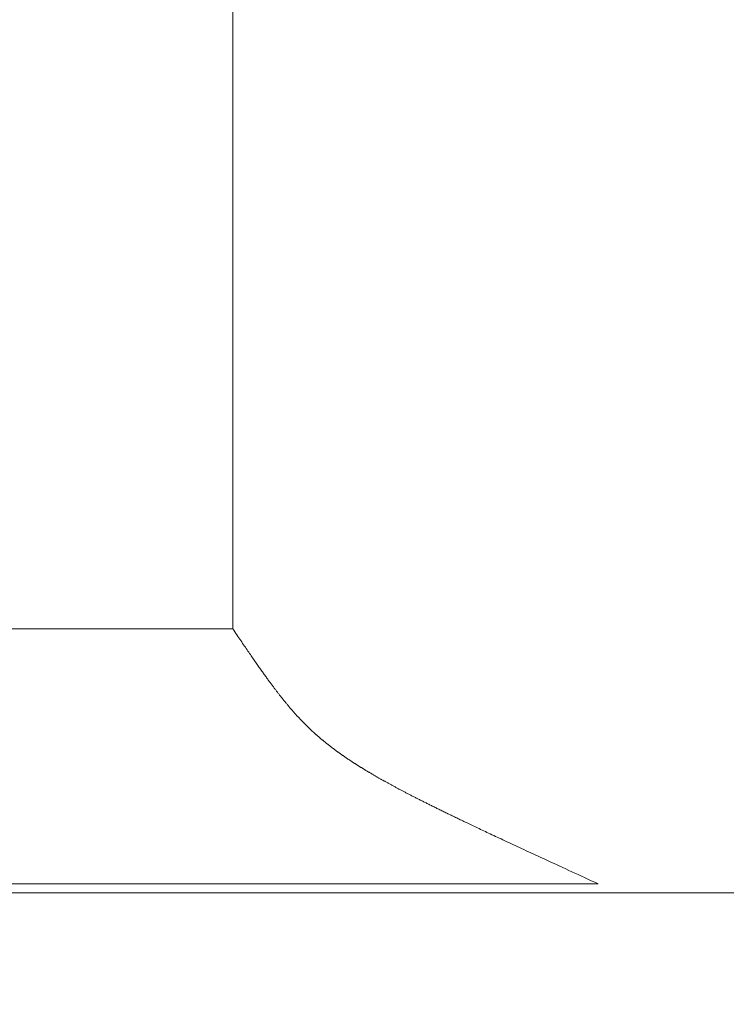
# Model space of a CAD drawing. Extents: x -9 to 171, y -1 to 179.
# Drawn here: x 11 to 11, y 15 to 15 of the extents above; entities that cross this region are included whole.
import ezdxf

# ---------------------------------------------------------------- set-up
doc = ezdxf.new("R2010")
doc.units = 0
doc.header["$MEASUREMENT"] = 0
doc.header["$PDMODE"] = 2
doc.layers.get('0').update_dxf_attribs({"linetype": 'CONTINUOUS'})
doc.layers.get('Defpoints').update_dxf_attribs({"linetype": 'CONTINUOUS'})
for name, color, linetype, lineweight in [('Dimension', 2, 'CONTINUOUS', 15), ('GLASS', 121, 'CONTINUOUS', 15), ('OBJECT DETAIL', 254, 'CONTINUOUS', 20)]:
    doc.layers.add(name, color=color, linetype=linetype, lineweight=lineweight)
doc.styles.get("Standard").update_dxf_attribs({"font": 'ARIAL.TTF'})
doc.dimstyles.new('Nabco Dimension Arch Style - Autocad', dxfattribs={"dimscale": 7, "dimtxt": 0.125, "dimasz": 0.125, "dimexe": 0.04, "dimexo": 0.04, "dimgap": 0.04, "dimtad": 0, "dimdec": 4, "dimrnd": 2e-05, "dimzin": 4, "dimdsep": 46, "dimlunit": 5, "dimtxsty": 'Standard', "dimcen": 0, "dimclrd": 256, "dimclre": 256, "dimclrt": 256, "dimadec": 1, "dimazin": 1, "dimtm": 1e-09, "dimtfac": 1, "dimtdec": 4, "dimtofl": 0, "dimtmove": 0, "dimatfit": 3, "dimfxl": 0, "dimfrac": 2, "dimtolj": 1, "dimtzin": 4, "dimlwd": -1, "dimlwe": -1, "dimarcsym": 0})

# ---------------------------------------------------------------- blocks, each defined once
blk = doc.blocks.new('*D32')
at = {"layer": 'Defpoints', "color": 0}
for p in [(8.61887, 18.01352), (8.61887, 15.72213), (25.86887, 14.78654)]:
    blk.add_point(p, dxfattribs=at)
at = {"layer": 'Dimension'}
for p, q in [((8.61887, 15.84213), (8.61887, 18.13352)), ((25.86887, 14.90654), (25.86887, 18.13352)), ((8.99387, 18.01352), (14.8685, 18.01352)), ((25.49387, 18.01352), (19.61924, 18.01352))]:
    blk.add_line(p, q, dxfattribs=at)
for points in [[(8.99387, 18.07602), (8.99387, 17.95102), (8.61887, 18.01352)], [(25.49387, 18.07602), (25.49387, 17.95102), (25.86887, 18.01352)]]:
    blk.add_solid(points, dxfattribs=at)
at = {"layer": 'Dimension', "insert": (17.24387, 18.01352), "char_height": 0.375, "attachment_point": 5}
blk.add_mtext('\\A1;SLIDING WINDOW', dxfattribs=at)
blk = doc.blocks.new('GLSTOP')
for p, q in [((-0.66738, 0.19707), (-0.66738, 0.77842)), ((-0.66909, 0.19454), (-0.66882, 0.19495)), ((-0.66882, 0.19495), (-0.66854, 0.19537)), ((-0.66854, 0.19537), (-0.66825, 0.19579)), ((-0.66825, 0.19579), (-0.66797, 0.19622)), ((-0.66797, 0.19622), (-0.66768, 0.19665)), ((-0.66768, 0.19665), (-0.66738, 0.19709)), ((-0.66738, 0.19709), (-0.59737, 0.19709)), ((-0.66738, 0.19707), (-0.59737, 0.19707)), ((-0.67091, 0.19186), (-0.67066, 0.19222)), ((-0.67066, 0.19222), (-0.67041, 0.19259)), ((-0.67041, 0.19259), (-0.67015, 0.19297)), ((-0.67015, 0.19297), (-0.66989, 0.19336)), ((-0.66989, 0.19336), (-0.66963, 0.19375)), ((-0.66963, 0.19375), (-0.66936, 0.19414)), ((-0.66936, 0.19414), (-0.66909, 0.19454)), ((-0.67277, 0.18913), (-0.67255, 0.18946)), ((-0.67255, 0.18946), (-0.67233, 0.18978)), ((-0.67233, 0.18978), (-0.6721, 0.19011)), ((-0.6721, 0.19011), (-0.67187, 0.19045)), ((-0.67187, 0.19045), (-0.67163, 0.19079)), ((-0.67163, 0.19079), (-0.6714, 0.19114)), ((-0.6714, 0.19114), (-0.67115, 0.1915)), ((-0.67115, 0.1915), (-0.67091, 0.19186)), ((-0.67482, 0.18619), (-0.67463, 0.18647)), ((-0.67463, 0.18647), (-0.67443, 0.18674)), ((-0.67443, 0.18674), (-0.67424, 0.18703)), ((-0.67424, 0.18703), (-0.67404, 0.18731)), ((-0.67404, 0.18731), (-0.67383, 0.1876)), ((-0.67383, 0.1876), (-0.67363, 0.1879)), ((-0.67363, 0.1879), (-0.67342, 0.1882)), ((-0.67342, 0.1882), (-0.67321, 0.18851)), ((-0.67321, 0.18851), (-0.67299, 0.18882)), ((-0.67299, 0.18882), (-0.67277, 0.18913)), ((-0.67675, 0.18348), (-0.67658, 0.18371)), ((-0.67658, 0.18371), (-0.67642, 0.18394)), ((-0.67642, 0.18394), (-0.67625, 0.18417)), ((-0.67625, 0.18417), (-0.67608, 0.18441)), ((-0.67608, 0.18441), (-0.67591, 0.18465)), ((-0.67591, 0.18465), (-0.67573, 0.1849)), ((-0.67573, 0.1849), (-0.67555, 0.18515)), ((-0.67555, 0.18515), (-0.67537, 0.1854)), ((-0.67537, 0.1854), (-0.67519, 0.18566)), ((-0.67519, 0.18566), (-0.67501, 0.18593)), ((-0.67501, 0.18593), (-0.67482, 0.18619)), ((-0.67882, 0.18066), (-0.67868, 0.18084)), ((-0.67868, 0.18084), (-0.67854, 0.18103)), ((-0.67854, 0.18103), (-0.6784, 0.18121)), ((-0.6784, 0.18121), (-0.67826, 0.1814)), ((-0.67826, 0.1814), (-0.67812, 0.1816)), ((-0.67812, 0.1816), (-0.67798, 0.18179)), ((-0.67798, 0.18179), (-0.67783, 0.18199)), ((-0.67783, 0.18199), (-0.67768, 0.18219)), ((-0.67768, 0.18219), (-0.67753, 0.1824)), ((-0.67753, 0.1824), (-0.67738, 0.18261)), ((-0.67738, 0.18261), (-0.67722, 0.18282)), ((-0.67722, 0.18282), (-0.67707, 0.18304)), ((-0.67707, 0.18304), (-0.67691, 0.18326)), ((-0.67691, 0.18326), (-0.67675, 0.18348)), ((-0.68092, 0.17793), (-0.6808, 0.17808)), ((-0.6808, 0.17808), (-0.68069, 0.17822)), ((-0.68069, 0.17822), (-0.68057, 0.17837)), ((-0.68057, 0.17837), (-0.68045, 0.17852)), ((-0.68045, 0.17852), (-0.68034, 0.17867)), ((-0.68034, 0.17867), (-0.68022, 0.17883)), ((-0.68022, 0.17883), (-0.6801, 0.17898)), ((-0.6801, 0.17898), (-0.67997, 0.17914)), ((-0.67997, 0.17914), (-0.67985, 0.1793)), ((-0.67985, 0.1793), (-0.67973, 0.17946)), ((-0.67973, 0.17946), (-0.6796, 0.17963)), ((-0.6796, 0.17963), (-0.67947, 0.17979)), ((-0.67947, 0.17979), (-0.67935, 0.17996)), ((-0.67935, 0.17996), (-0.67922, 0.18013)), ((-0.67922, 0.18013), (-0.67908, 0.18031)), ((-0.67908, 0.18031), (-0.67895, 0.18048)), ((-0.67895, 0.18048), (-0.67882, 0.18066)), ((-0.68319, 0.17515), (-0.68309, 0.17527)), ((-0.68309, 0.17527), (-0.68298, 0.17539)), ((-0.68298, 0.17539), (-0.68288, 0.17552)), ((-0.68288, 0.17552), (-0.68277, 0.17564)), ((-0.68277, 0.17564), (-0.68267, 0.17577)), ((-0.68267, 0.17577), (-0.68256, 0.1759)), ((-0.68256, 0.1759), (-0.68246, 0.17603)), ((-0.68246, 0.17603), (-0.68235, 0.17616)), ((-0.68235, 0.17616), (-0.68224, 0.17629)), ((-0.68224, 0.17629), (-0.68213, 0.17642)), ((-0.68213, 0.17642), (-0.68203, 0.17655)), ((-0.68203, 0.17655), (-0.68192, 0.17668)), ((-0.68192, 0.17668), (-0.68181, 0.17682)), ((-0.68181, 0.17682), (-0.6817, 0.17695)), ((-0.6817, 0.17695), (-0.68159, 0.17709)), ((-0.68159, 0.17709), (-0.68148, 0.17723)), ((-0.68148, 0.17723), (-0.68137, 0.17737)), ((-0.68137, 0.17737), (-0.68126, 0.1775)), ((-0.68126, 0.1775), (-0.68115, 0.17765)), ((-0.68115, 0.17765), (-0.68103, 0.17779)), ((-0.68103, 0.17779), (-0.68092, 0.17793)), ((-0.68558, 0.17241), (-0.68548, 0.17252)), ((-0.68548, 0.17252), (-0.68539, 0.17263)), ((-0.68539, 0.17263), (-0.68529, 0.17273)), ((-0.68529, 0.17273), (-0.68519, 0.17284)), ((-0.68519, 0.17284), (-0.6851, 0.17295)), ((-0.6851, 0.17295), (-0.685, 0.17306)), ((-0.685, 0.17306), (-0.6849, 0.17317)), ((-0.6849, 0.17317), (-0.6848, 0.17328)), ((-0.6848, 0.17328), (-0.6847, 0.17339)), ((-0.6847, 0.17339), (-0.6846, 0.1735)), ((-0.6846, 0.1735), (-0.6845, 0.17362)), ((-0.6845, 0.17362), (-0.68441, 0.17373)), ((-0.68441, 0.17373), (-0.68431, 0.17384)), ((-0.68431, 0.17384), (-0.68421, 0.17396)), ((-0.68421, 0.17396), (-0.68411, 0.17407)), ((-0.68411, 0.17407), (-0.684, 0.17419)), ((-0.684, 0.17419), (-0.6839, 0.17431)), ((-0.6839, 0.17431), (-0.6838, 0.17442)), ((-0.6838, 0.17442), (-0.6837, 0.17454)), ((-0.6837, 0.17454), (-0.6836, 0.17466)), ((-0.6836, 0.17466), (-0.6835, 0.17478)), ((-0.6835, 0.17478), (-0.6834, 0.1749)), ((-0.6834, 0.1749), (-0.68329, 0.17502)), ((-0.68329, 0.17502), (-0.68319, 0.17515)), ((-0.68826, 0.16964), (-0.68817, 0.16973)), ((-0.68817, 0.16973), (-0.68807, 0.16982)), ((-0.68807, 0.16982), (-0.68798, 0.16992)), ((-0.68798, 0.16992), (-0.68788, 0.17001)), ((-0.68788, 0.17001), (-0.68779, 0.17011)), ((-0.68779, 0.17011), (-0.68769, 0.1702)), ((-0.68769, 0.1702), (-0.68759, 0.1703)), ((-0.68759, 0.1703), (-0.6875, 0.1704)), ((-0.6875, 0.1704), (-0.6874, 0.17049)), ((-0.6874, 0.17049), (-0.68731, 0.17059)), ((-0.68731, 0.17059), (-0.68721, 0.17069)), ((-0.68721, 0.17069), (-0.68712, 0.17079)), ((-0.68712, 0.17079), (-0.68702, 0.17088)), ((-0.68702, 0.17088), (-0.68693, 0.17098)), ((-0.68693, 0.17098), (-0.68683, 0.17108)), ((-0.68683, 0.17108), (-0.68674, 0.17118)), ((-0.68674, 0.17118), (-0.68664, 0.17128)), ((-0.68664, 0.17128), (-0.68654, 0.17138)), ((-0.68654, 0.17138), (-0.68645, 0.17148)), ((-0.68645, 0.17148), (-0.68635, 0.17158)), ((-0.68635, 0.17158), (-0.68626, 0.17169)), ((-0.68626, 0.17169), (-0.68616, 0.17179)), ((-0.68616, 0.17179), (-0.68606, 0.17189)), ((-0.68606, 0.17189), (-0.68597, 0.17199)), ((-0.68597, 0.17199), (-0.68587, 0.1721)), ((-0.68587, 0.1721), (-0.68578, 0.1722)), ((-0.68578, 0.1722), (-0.68568, 0.17231)), ((-0.68568, 0.17231), (-0.68558, 0.17241)), ((-0.69122, 0.1669), (-0.69112, 0.16699)), ((-0.69112, 0.16699), (-0.69102, 0.16708)), ((-0.69102, 0.16708), (-0.69092, 0.16717)), ((-0.69092, 0.16717), (-0.69081, 0.16726)), ((-0.69081, 0.16726), (-0.69071, 0.16735)), ((-0.69071, 0.16735), (-0.69061, 0.16744)), ((-0.69061, 0.16744), (-0.69051, 0.16753)), ((-0.69051, 0.16753), (-0.69041, 0.16762)), ((-0.69041, 0.16762), (-0.69031, 0.16771)), ((-0.69031, 0.16771), (-0.69021, 0.1678)), ((-0.69021, 0.1678), (-0.69011, 0.16789)), ((-0.69011, 0.16789), (-0.69001, 0.16798)), ((-0.69001, 0.16798), (-0.68992, 0.16807)), ((-0.68992, 0.16807), (-0.68982, 0.16816)), ((-0.68982, 0.16816), (-0.68972, 0.16825)), ((-0.68972, 0.16825), (-0.68962, 0.16834)), ((-0.68962, 0.16834), (-0.68952, 0.16843)), ((-0.68952, 0.16843), (-0.68942, 0.16853)), ((-0.68942, 0.16853), (-0.68933, 0.16862)), ((-0.68933, 0.16862), (-0.68923, 0.16871)), ((-0.68923, 0.16871), (-0.68913, 0.1688)), ((-0.68913, 0.1688), (-0.68904, 0.16889)), ((-0.68904, 0.16889), (-0.68894, 0.16898)), ((-0.68894, 0.16898), (-0.68884, 0.16908)), ((-0.68884, 0.16908), (-0.68874, 0.16917)), ((-0.68874, 0.16917), (-0.68865, 0.16926)), ((-0.68865, 0.16926), (-0.68855, 0.16935)), ((-0.68855, 0.16935), (-0.68846, 0.16945)), ((-0.68846, 0.16945), (-0.68836, 0.16954)), ((-0.68836, 0.16954), (-0.68826, 0.16964)), ((-0.69463, 0.16409), (-0.69452, 0.16417)), ((-0.69452, 0.16417), (-0.69441, 0.16426)), ((-0.69441, 0.16426), (-0.6943, 0.16435)), ((-0.6943, 0.16435), (-0.69419, 0.16444)), ((-0.69419, 0.16444), (-0.69408, 0.16452)), ((-0.69408, 0.16452), (-0.69397, 0.16461)), ((-0.69397, 0.16461), (-0.69386, 0.1647)), ((-0.69386, 0.1647), (-0.69375, 0.16478)), ((-0.69375, 0.16478), (-0.69364, 0.16487)), ((-0.69364, 0.16487), (-0.69353, 0.16496)), ((-0.69353, 0.16496), (-0.69342, 0.16505)), ((-0.69342, 0.16505), (-0.69331, 0.16513)), ((-0.69331, 0.16513), (-0.69321, 0.16522)), ((-0.69321, 0.16522), (-0.6931, 0.16531)), ((-0.6931, 0.16531), (-0.69299, 0.1654)), ((-0.69299, 0.1654), (-0.69289, 0.16548)), ((-0.69289, 0.16548), (-0.69278, 0.16557)), ((-0.69278, 0.16557), (-0.69267, 0.16566)), ((-0.69267, 0.16566), (-0.69257, 0.16575)), ((-0.69257, 0.16575), (-0.69246, 0.16584)), ((-0.69246, 0.16584), (-0.69236, 0.16592)), ((-0.69236, 0.16592), (-0.69225, 0.16601)), ((-0.69225, 0.16601), (-0.69215, 0.1661)), ((-0.69215, 0.1661), (-0.69204, 0.16619)), ((-0.69204, 0.16619), (-0.69194, 0.16628)), ((-0.69194, 0.16628), (-0.69184, 0.16637)), ((-0.69184, 0.16637), (-0.69173, 0.16646)), ((-0.69173, 0.16646), (-0.69163, 0.16654)), ((-0.69163, 0.16654), (-0.69153, 0.16663)), ((-0.69153, 0.16663), (-0.69142, 0.16672)), ((-0.69142, 0.16672), (-0.69132, 0.16681)), ((-0.69132, 0.16681), (-0.69122, 0.1669)), ((-0.69838, 0.16132), (-0.69826, 0.16141)), ((-0.69826, 0.16141), (-0.69813, 0.16149)), ((-0.69813, 0.16149), (-0.69801, 0.16158)), ((-0.69801, 0.16158), (-0.69789, 0.16167)), ((-0.69789, 0.16167), (-0.69777, 0.16175)), ((-0.69777, 0.16175), (-0.69765, 0.16184)), ((-0.69765, 0.16184), (-0.69753, 0.16193)), ((-0.69753, 0.16193), (-0.69741, 0.16201)), ((-0.69741, 0.16201), (-0.69729, 0.1621)), ((-0.69729, 0.1621), (-0.69717, 0.16218)), ((-0.69717, 0.16218), (-0.69705, 0.16227)), ((-0.69705, 0.16227), (-0.69693, 0.16236)), ((-0.69693, 0.16236), (-0.69681, 0.16244)), ((-0.69681, 0.16244), (-0.69669, 0.16253)), ((-0.69669, 0.16253), (-0.69657, 0.16262)), ((-0.69657, 0.16262), (-0.69646, 0.1627)), ((-0.69646, 0.1627), (-0.69634, 0.16279)), ((-0.69634, 0.16279), (-0.69622, 0.16287)), ((-0.69622, 0.16287), (-0.69611, 0.16296)), ((-0.69611, 0.16296), (-0.69599, 0.16305)), ((-0.69599, 0.16305), (-0.69588, 0.16313)), ((-0.69588, 0.16313), (-0.69576, 0.16322)), ((-0.69576, 0.16322), (-0.69565, 0.16331)), ((-0.69565, 0.16331), (-0.69553, 0.16339)), ((-0.69553, 0.16339), (-0.69542, 0.16348)), ((-0.69542, 0.16348), (-0.6953, 0.16357)), ((-0.6953, 0.16357), (-0.69519, 0.16365)), ((-0.69519, 0.16365), (-0.69508, 0.16374)), ((-0.69508, 0.16374), (-0.69496, 0.16383)), ((-0.69496, 0.16383), (-0.69485, 0.16391)), ((-0.69485, 0.16391), (-0.69474, 0.164)), ((-0.69474, 0.164), (-0.69463, 0.16409)), ((-0.70255, 0.15855), (-0.70241, 0.15864)), ((-0.70241, 0.15864), (-0.70228, 0.15873)), ((-0.70228, 0.15873), (-0.70214, 0.15881)), ((-0.70214, 0.15881), (-0.702, 0.1589)), ((-0.702, 0.1589), (-0.70187, 0.15899)), ((-0.70187, 0.15899), (-0.70173, 0.15907)), ((-0.70173, 0.15907), (-0.7016, 0.15916)), ((-0.7016, 0.15916), (-0.70146, 0.15925)), ((-0.70146, 0.15925), (-0.70133, 0.15933)), ((-0.70133, 0.15933), (-0.7012, 0.15942)), ((-0.7012, 0.15942), (-0.70107, 0.15951)), ((-0.70107, 0.15951), (-0.70093, 0.15959)), ((-0.70093, 0.15959), (-0.7008, 0.15968)), ((-0.7008, 0.15968), (-0.70067, 0.15977)), ((-0.70067, 0.15977), (-0.70054, 0.15985)), ((-0.70054, 0.15985), (-0.70041, 0.15994)), ((-0.70041, 0.15994), (-0.70028, 0.16003)), ((-0.70028, 0.16003), (-0.70015, 0.16011)), ((-0.70015, 0.16011), (-0.70002, 0.1602)), ((-0.70002, 0.1602), (-0.69989, 0.16029)), ((-0.69989, 0.16029), (-0.69976, 0.16037)), ((-0.69976, 0.16037), (-0.69963, 0.16046)), ((-0.69963, 0.16046), (-0.69951, 0.16055)), ((-0.69951, 0.16055), (-0.69938, 0.16063)), ((-0.69938, 0.16063), (-0.69925, 0.16072)), ((-0.69925, 0.16072), (-0.69913, 0.1608)), ((-0.69913, 0.1608), (-0.699, 0.16089)), ((-0.699, 0.16089), (-0.69888, 0.16098)), ((-0.69888, 0.16098), (-0.69875, 0.16106)), ((-0.69875, 0.16106), (-0.69863, 0.16115)), ((-0.69863, 0.16115), (-0.6985, 0.16124)), ((-0.6985, 0.16124), (-0.69838, 0.16132)), ((-0.70722, 0.15572), (-0.70707, 0.15581)), ((-0.70707, 0.15581), (-0.70691, 0.1559)), ((-0.70691, 0.1559), (-0.70676, 0.15599)), ((-0.70676, 0.15599), (-0.70661, 0.15608)), ((-0.70661, 0.15608), (-0.70646, 0.15617)), ((-0.70646, 0.15617), (-0.7063, 0.15626)), ((-0.7063, 0.15626), (-0.70615, 0.15635)), ((-0.70615, 0.15635), (-0.706, 0.15644)), ((-0.706, 0.15644), (-0.70585, 0.15653)), ((-0.70585, 0.15653), (-0.7057, 0.15662)), ((-0.7057, 0.15662), (-0.70555, 0.1567)), ((-0.70555, 0.1567), (-0.70541, 0.15679)), ((-0.70541, 0.15679), (-0.70526, 0.15688)), ((-0.70526, 0.15688), (-0.70511, 0.15697)), ((-0.70511, 0.15697), (-0.70497, 0.15706)), ((-0.70497, 0.15706), (-0.70482, 0.15715)), ((-0.70482, 0.15715), (-0.70467, 0.15724)), ((-0.70467, 0.15724), (-0.70453, 0.15732)), ((-0.70453, 0.15732), (-0.70438, 0.15741)), ((-0.70438, 0.15741), (-0.70424, 0.1575)), ((-0.70424, 0.1575), (-0.7041, 0.15759)), ((-0.7041, 0.15759), (-0.70395, 0.15768)), ((-0.70395, 0.15768), (-0.70381, 0.15776)), ((-0.70381, 0.15776), (-0.70367, 0.15785)), ((-0.70367, 0.15785), (-0.70353, 0.15794)), ((-0.70353, 0.15794), (-0.70339, 0.15803)), ((-0.70339, 0.15803), (-0.70325, 0.15811)), ((-0.70325, 0.15811), (-0.70311, 0.1582)), ((-0.70311, 0.1582), (-0.70297, 0.15829)), ((-0.70297, 0.15829), (-0.70283, 0.15838)), ((-0.70283, 0.15838), (-0.70269, 0.15846)), ((-0.70269, 0.15846), (-0.70255, 0.15855)), ((-0.71213, 0.15296), (-0.71195, 0.15306)), ((-0.71195, 0.15306), (-0.71178, 0.15315)), ((-0.71178, 0.15315), (-0.71161, 0.15325)), ((-0.71161, 0.15325), (-0.71144, 0.15334)), ((-0.71144, 0.15334), (-0.71127, 0.15343)), ((-0.71127, 0.15343), (-0.7111, 0.15353)), ((-0.7111, 0.15353), (-0.71093, 0.15362)), ((-0.71093, 0.15362), (-0.71076, 0.15371)), ((-0.71076, 0.15371), (-0.71059, 0.15381)), ((-0.71059, 0.15381), (-0.71043, 0.1539)), ((-0.71043, 0.1539), (-0.71026, 0.15399)), ((-0.71026, 0.15399), (-0.71009, 0.15408)), ((-0.71009, 0.15408), (-0.70993, 0.15417)), ((-0.70993, 0.15417), (-0.70977, 0.15427)), ((-0.70977, 0.15427), (-0.7096, 0.15436)), ((-0.7096, 0.15436), (-0.70944, 0.15445)), ((-0.70944, 0.15445), (-0.70928, 0.15454)), ((-0.70928, 0.15454), (-0.70912, 0.15463)), ((-0.70912, 0.15463), (-0.70895, 0.15472)), ((-0.70895, 0.15472), (-0.70879, 0.15482)), ((-0.70879, 0.15482), (-0.70863, 0.15491)), ((-0.70863, 0.15491), (-0.70847, 0.155)), ((-0.70847, 0.155), (-0.70832, 0.15509)), ((-0.70832, 0.15509), (-0.70816, 0.15518)), ((-0.70816, 0.15518), (-0.708, 0.15527)), ((-0.708, 0.15527), (-0.70784, 0.15536)), ((-0.70784, 0.15536), (-0.70769, 0.15545)), ((-0.70769, 0.15545), (-0.70753, 0.15554)), ((-0.70753, 0.15554), (-0.70738, 0.15563)), ((-0.70738, 0.15563), (-0.70722, 0.15572)), ((-0.71744, 0.15015), (-0.71724, 0.15026)), ((-0.71724, 0.15026), (-0.71703, 0.15036)), ((-0.71703, 0.15036), (-0.71683, 0.15047)), ((-0.71683, 0.15047), (-0.71662, 0.15058)), ((-0.71662, 0.15058), (-0.71642, 0.15068)), ((-0.71642, 0.15068), (-0.71622, 0.15078)), ((-0.71622, 0.15078), (-0.71602, 0.15089)), ((-0.71602, 0.15089), (-0.71582, 0.15099)), ((-0.71582, 0.15099), (-0.71563, 0.15109)), ((-0.71563, 0.15109), (-0.71543, 0.1512)), ((-0.71543, 0.1512), (-0.71524, 0.1513)), ((-0.71524, 0.1513), (-0.71505, 0.1514)), ((-0.71505, 0.1514), (-0.71486, 0.1515)), ((-0.71486, 0.1515), (-0.71467, 0.1516)), ((-0.71467, 0.1516), (-0.71448, 0.1517)), ((-0.71448, 0.1517), (-0.71429, 0.1518)), ((-0.71429, 0.1518), (-0.71411, 0.1519)), ((-0.71411, 0.1519), (-0.71392, 0.152)), ((-0.71392, 0.152), (-0.71374, 0.15209)), ((-0.71374, 0.15209), (-0.71355, 0.15219)), ((-0.71355, 0.15219), (-0.71337, 0.15229)), ((-0.71337, 0.15229), (-0.71319, 0.15239)), ((-0.71319, 0.15239), (-0.71301, 0.15248)), ((-0.71301, 0.15248), (-0.71283, 0.15258)), ((-0.71283, 0.15258), (-0.71266, 0.15268)), ((-0.71266, 0.15268), (-0.71248, 0.15277)), ((-0.71248, 0.15277), (-0.7123, 0.15287)), ((-0.7123, 0.15287), (-0.71213, 0.15296)), ((-0.72293, 0.14738), (-0.72268, 0.1475)), ((-0.72268, 0.1475), (-0.72243, 0.14763)), ((-0.72243, 0.14763), (-0.72219, 0.14775)), ((-0.72219, 0.14775), (-0.72194, 0.14787)), ((-0.72194, 0.14787), (-0.7217, 0.14799)), ((-0.7217, 0.14799), (-0.72146, 0.14811)), ((-0.72146, 0.14811), (-0.72122, 0.14823)), ((-0.72122, 0.14823), (-0.72099, 0.14835)), ((-0.72099, 0.14835), (-0.72075, 0.14847)), ((-0.72075, 0.14847), (-0.72052, 0.14858)), ((-0.72052, 0.14858), (-0.72029, 0.1487)), ((-0.72029, 0.1487), (-0.72006, 0.14882)), ((-0.72006, 0.14882), (-0.71983, 0.14893)), ((-0.71983, 0.14893), (-0.71961, 0.14905)), ((-0.71961, 0.14905), (-0.71938, 0.14916)), ((-0.71938, 0.14916), (-0.71916, 0.14927)), ((-0.71916, 0.14927), (-0.71894, 0.14938)), ((-0.71894, 0.14938), (-0.71872, 0.1495)), ((-0.71872, 0.1495), (-0.71851, 0.14961)), ((-0.71851, 0.14961), (-0.71829, 0.14972)), ((-0.71829, 0.14972), (-0.71808, 0.14983)), ((-0.71808, 0.14983), (-0.71786, 0.14993)), ((-0.71786, 0.14993), (-0.71765, 0.15004)), ((-0.71765, 0.15004), (-0.71744, 0.15015)), ((-0.7287, 0.14455), (-0.7284, 0.14469)), ((-0.7284, 0.14469), (-0.7281, 0.14484)), ((-0.7281, 0.14484), (-0.72781, 0.14498)), ((-0.72781, 0.14498), (-0.72752, 0.14512)), ((-0.72752, 0.14512), (-0.72723, 0.14526)), ((-0.72723, 0.14526), (-0.72694, 0.1454)), ((-0.72694, 0.1454), (-0.72666, 0.14554)), ((-0.72666, 0.14554), (-0.72638, 0.14568)), ((-0.72638, 0.14568), (-0.7261, 0.14581)), ((-0.7261, 0.14581), (-0.72582, 0.14595)), ((-0.72582, 0.14595), (-0.72555, 0.14608)), ((-0.72555, 0.14608), (-0.72528, 0.14622)), ((-0.72528, 0.14622), (-0.72501, 0.14635)), ((-0.72501, 0.14635), (-0.72474, 0.14648)), ((-0.72474, 0.14648), (-0.72448, 0.14661)), ((-0.72448, 0.14661), (-0.72421, 0.14674)), ((-0.72421, 0.14674), (-0.72395, 0.14687)), ((-0.72395, 0.14687), (-0.7237, 0.147)), ((-0.7237, 0.147), (-0.72344, 0.14713)), ((-0.72344, 0.14713), (-0.72319, 0.14725)), ((-0.72319, 0.14725), (-0.72293, 0.14738)), ((-0.73448, 0.14177), (-0.7341, 0.14195)), ((-0.7341, 0.14195), (-0.73372, 0.14213)), ((-0.73372, 0.14213), (-0.73335, 0.14231)), ((-0.73335, 0.14231), (-0.73299, 0.14248)), ((-0.73299, 0.14248), (-0.73263, 0.14265)), ((-0.73263, 0.14265), (-0.73227, 0.14282)), ((-0.73227, 0.14282), (-0.73193, 0.14299)), ((-0.73193, 0.14299), (-0.73158, 0.14315)), ((-0.73158, 0.14315), (-0.73125, 0.14332)), ((-0.73125, 0.14332), (-0.73091, 0.14348)), ((-0.73091, 0.14348), (-0.73058, 0.14364)), ((-0.73058, 0.14364), (-0.73026, 0.14379)), ((-0.73026, 0.14379), (-0.72994, 0.14395)), ((-0.72994, 0.14395), (-0.72962, 0.1441)), ((-0.72962, 0.1441), (-0.72931, 0.14425)), ((-0.72931, 0.14425), (-0.729, 0.1444)), ((-0.729, 0.1444), (-0.7287, 0.14455)), ((-0.74055, 0.1389), (-0.74007, 0.13913)), ((-0.74007, 0.13913), (-0.73959, 0.13935)), ((-0.73959, 0.13935), (-0.73912, 0.13957)), ((-0.73912, 0.13957), (-0.73867, 0.13979)), ((-0.73867, 0.13979), (-0.73821, 0.14)), ((-0.73821, 0.14), (-0.73777, 0.14021)), ((-0.73777, 0.14021), (-0.73733, 0.14042)), ((-0.73733, 0.14042), (-0.73691, 0.14062)), ((-0.73691, 0.14062), (-0.73648, 0.14082)), ((-0.73648, 0.14082), (-0.73607, 0.14101)), ((-0.73607, 0.14101), (-0.73566, 0.14121)), ((-0.73566, 0.14121), (-0.73526, 0.1414)), ((-0.73526, 0.1414), (-0.73487, 0.14159)), ((-0.73487, 0.14159), (-0.73448, 0.14177)), ((-0.74647, 0.13613), (-0.74588, 0.13641)), ((-0.74588, 0.13641), (-0.74531, 0.13667)), ((-0.74531, 0.13667), (-0.74474, 0.13694)), ((-0.74474, 0.13694), (-0.74418, 0.1372)), ((-0.74418, 0.1372), (-0.74364, 0.13745)), ((-0.74364, 0.13745), (-0.7431, 0.1377)), ((-0.7431, 0.1377), (-0.74257, 0.13795)), ((-0.74257, 0.13795), (-0.74205, 0.13819)), ((-0.74205, 0.13819), (-0.74154, 0.13843)), ((-0.74154, 0.13843), (-0.74104, 0.13867)), ((-0.74104, 0.13867), (-0.74055, 0.1389)), ((-0.75222, 0.13346), (-0.75154, 0.13378)), ((-0.75154, 0.13378), (-0.75087, 0.13409)), ((-0.75087, 0.13409), (-0.75021, 0.13439)), ((-0.75021, 0.13439), (-0.74956, 0.1347)), ((-0.74956, 0.1347), (-0.74892, 0.13499)), ((-0.74892, 0.13499), (-0.74829, 0.13529)), ((-0.74829, 0.13529), (-0.74767, 0.13557)), ((-0.74767, 0.13557), (-0.74707, 0.13585)), ((-0.74707, 0.13585), (-0.74647, 0.13613)), ((-0.75813, 0.13073), (-0.75735, 0.13109)), ((-0.75735, 0.13109), (-0.75658, 0.13144)), ((-0.75658, 0.13144), (-0.75582, 0.13179)), ((-0.75582, 0.13179), (-0.75508, 0.13214)), ((-0.75508, 0.13214), (-0.75435, 0.13248)), ((-0.75435, 0.13248), (-0.75363, 0.13281)), ((-0.75363, 0.13281), (-0.75292, 0.13314)), ((-0.75292, 0.13314), (-0.75222, 0.13346)), ((-0.76488, 0.12762), (-0.76398, 0.12803)), ((-0.76398, 0.12803), (-0.76311, 0.12843)), ((-0.76311, 0.12843), (-0.76224, 0.12883)), ((-0.76224, 0.12883), (-0.7614, 0.12922)), ((-0.7614, 0.12922), (-0.76056, 0.12961)), ((-0.76056, 0.12961), (-0.75974, 0.12999)), ((-0.75974, 0.12999), (-0.75893, 0.13036)), ((-0.75893, 0.13036), (-0.75813, 0.13073)), ((-0.77053, 0.12502), (-0.76955, 0.12547)), ((-0.76955, 0.12547), (-0.76858, 0.12592)), ((-0.76858, 0.12592), (-0.76764, 0.12635)), ((-0.76764, 0.12635), (-0.7667, 0.12678)), ((-0.7667, 0.12678), (-0.76578, 0.1272)), ((-0.76578, 0.1272), (-0.76488, 0.12762)), ((-0.42111, 0.12502), (-0.77053, 0.12502)), ((-0.77053, 0.12502), (-0.42111, 0.12502))]:
    blk.add_line(p, q)
blk = doc.blocks.new('*D40')
at = {"layer": 'Defpoints', "color": 0}
for p in [(29.67136, 52.0326), (25.22178, 49.03252), (29.67136, 49.03252), (7.30637, 12.34827), (8.61887, 12.34827), (8.61887, 10.64231)]:
    blk.add_point(p, dxfattribs=at)
at = {"layer": 'Dimension'}
for p, q in [((29.55136, 52.0326), (25.10178, 52.0326)), ((25.22178, 51.6576), (25.22178, 51.29024)), ((25.22178, 49.40752), (25.22178, 49.77487)), ((29.55136, 49.03252), (25.10178, 49.03252)), ((7.30637, 12.22827), (7.30637, 10.52231)), ((8.61887, 12.22827), (8.61887, 10.52231)), ((7.30637, 10.64231), (6.91052, 10.64231)), ((8.24387, 10.64231), (7.68137, 10.64231))]:
    blk.add_line(p, q, dxfattribs=at)
for points in [[(25.28428, 51.6576), (25.15928, 51.6576), (25.22178, 52.0326)], [(25.15928, 49.40752), (25.28428, 49.40752), (25.22178, 49.03252)], [(7.68137, 10.70481), (7.68137, 10.57981), (7.30637, 10.64231)], [(8.24387, 10.70481), (8.24387, 10.57981), (8.61887, 10.64231)]]:
    blk.add_solid(points, dxfattribs=at)
at = {"layer": 'Dimension', "char_height": 0.375, "attachment_point": 5, "rotation": 90}
for s, insert in [(' [102]', (25.58197, 50.53256)), ('\\A1;4', (24.91428, 50.53256))]:
    blk.add_mtext(s, dxfattribs=dict(at, insert=insert))
at = {"layer": 'Dimension', "insert": (4.98715, 10.64231), "char_height": 0.375, "attachment_point": 5}
blk.add_mtext('\\A1;1 3/4 (TYP) [44]', dxfattribs=at)

msp = doc.modelspace()

# ---------------------------------------------------------------- linework, layer by layer
at = {"layer": 'GLASS'}
msp.add_lwpolyline([(24.103469, 14.78767), (10.396772, 14.78767), (10.396772, 14.601277), (24.103469, 14.601277)], close=True, dxfattribs=at)

# ---------------------------------------------------------------- block references
at = {"layer": 'OBJECT DETAIL', "xscale": -0.75, "yscale": 0.75, "zscale": 0.75}
msp.add_blockref('GLSTOP', (10.083319, 14.695826), dxfattribs=at)

# ---------------------------------------------------------------- dimensions: what is measured, and where the dimension line sits
at = {"layer": 'Dimension'}
dim = msp.add_linear_dim(base=(8.618872, 10.642314), p1=(7.306372, 12.348272), p2=(8.618872, 12.348272), angle=180, dimstyle='Nabco Dimension Arch Style - Autocad', override={"dimscale": 3, "dimlfac": 1.333333, "dimpost": ' (TYP)'}, dxfattribs=at)
dim.commit()
dim.dimension.update_dxf_attribs({"geometry": '*D40', "text_midpoint": (4.987148, 10.642314), "dimtype": 160})
dim = msp.add_linear_dim(base=(8.618872, 18.013523), p1=(25.868872, 14.786541), p2=(8.618872, 15.722135), angle=180, text='SLIDING WINDOW', dimstyle='Nabco Dimension Arch Style - Autocad', override={"dimscale": 3, "dimlfac": 1.333333, "dimpost": '\\X'}, dxfattribs=at)
dim.commit()
dim.dimension.update_dxf_attribs({"geometry": '*D32', "text_midpoint": (17.243872, 18.013523)})

doc.saveas('drawing.dxf')
